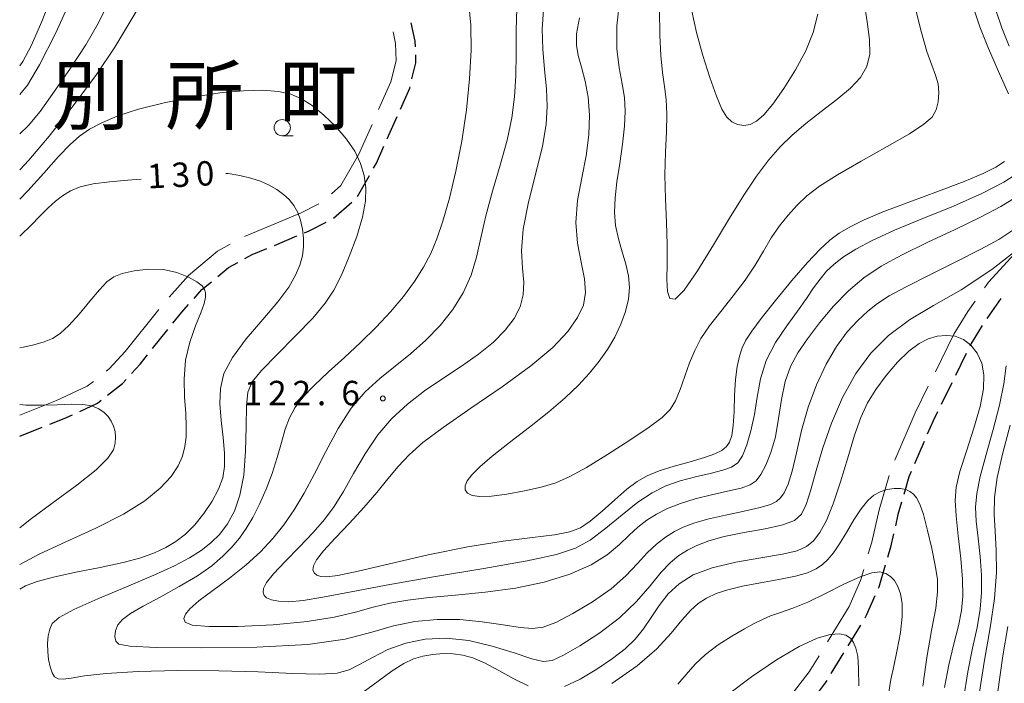
# Model space of a CAD drawing. Units: millimetres. Extents: x -72000 to -69997, y 30000 to 31501.
# Drawn here: x -72000 to -71848, y 30955 to 31057 of the extents above; entities that cross this region are included whole.
import ezdxf

# ---------------------------------------------------------------- set-up
doc = ezdxf.new("R2010")
doc.units = ezdxf.units.MM
for name, color, linetype, lineweight in [('110600_大字・町・丁目界', 7, 'Continuous', 20), ('210300_徒歩道', 7, 'Continuous', 30), ('633100_広葉樹林', 7, 'Continuous', 9), ('710100_等高線（計曲線）', 7, 'Continuous', 20), ('710107_等高線（計曲線）（注記）', 7, 'Continuous', 0), ('710200_等高線（主曲線）', 7, 'Continuous', 9), ('731200_図化機測定による標高点', 7, 'Continuous', 20), ('731207_図化機測定による標高点（注記）', 7, 'Continuous', 20), ('811400_大字・町・丁目', 7, 'Continuous', 0)]:
    doc.layers.add(name, color=color, linetype=linetype, lineweight=lineweight)
doc.styles.add('Style-Kanji', font='txt')
doc.styles.add('Style-WORKING', font='txt')

msp = doc.modelspace()

# ---------------------------------------------------------------- linework, layer by layer
at = {"layer": '110600_大字・町・丁目界', "flags": 128}
for points in [[(-71944.776, 31043.598), (-71942.87, 31047.9), (-71942.07, 31051.12), (-71942.15, 31053.78), (-71942.539, 31055.554)], [(-71952.032, 31030.637), (-71950.57, 31031.91), (-71947.82, 31036.73), (-71945.789, 31041.313)], [(-71965.427, 31024.079), (-71956.71, 31027.7), (-71953.99, 31029.103)], [(-71842.938, 31025.249), (-71847.5, 31020.8), (-71850.92, 31017.08), (-71851.537, 31016.2)], [(-71977.023, 31014.773), (-71974.05, 31018.09), (-71969.57, 31021.8), (-71967.621, 31022.882)], [(-71852.972, 31014.154), (-71854.09, 31012.56), (-71856.24, 31009.06), (-71859.086, 31003.276)], [(-71986.709, 31003.344), (-71986.25, 31003.71), (-71983.77, 31006.41), (-71978.608, 31012.841)], [(-72000, 30996.62), (-71994.35, 30998.87), (-71989.6, 31001.04), (-71988.665, 31001.786)], [(-71860.19, 31001.033), (-71862.19, 30996.97), (-71865.342, 30989.648)], [(-71866.234, 30987.317), (-71867.77, 30982.04), (-71868.89, 30977.04), (-71869.423, 30975.238)], [(-71870.133, 30972.84), (-71870.63, 30971.16), (-71872.39, 30967.15), (-71875.709, 30961.715)], [(-71877.011, 30959.581), (-71878.52, 30957.11), (-71884.39, 30949.508)]]:
    msp.add_lwpolyline(points, dxfattribs=at)
at = {"layer": '210300_徒歩道'}
for p, q in [((-71943.451, 31039.107), (-71941.932, 31042.535)), ((-71948.038, 31030.235), (-71946.178, 31033.491)), ((-71951.727, 31026.884), (-71948.902, 31029.349)), ((-71960.806, 31022.721), (-71957.343, 31024.159)), ((-71849.056, 31014.522), (-71851.209, 31011.452)), ((-71979.543, 31006.833), (-71977.197, 31009.758)), ((-71854.379, 31006.075), (-71856.034, 31002.71)), ((-71856.585, 31001.588), (-71858.24, 30998.223)), ((-72000, 30993.36), (-71996.517, 30994.75)), ((-71860.838, 30992.541), (-71862.321, 30989.096)), ((-71870.619, 30964.304), (-71872.573, 30961.104)), ((-71873.225, 30960.037), (-71875.179, 30956.837))]:
    msp.add_line(p, q, dxfattribs=at)
at = {"layer": '210300_徒歩道', "flags": 128}
for points in [[(-71939.111, 31053.256), (-71939.14, 31054.15), (-71939.747, 31056.94)], [(-71939.641, 31048.332), (-71939.03, 31050.8), (-71939.07, 31052.007)], [(-71941.426, 31043.678), (-71939.99, 31046.92), (-71939.941, 31047.118)], [(-71945.558, 31034.576), (-71945.11, 31035.36), (-71943.957, 31037.964)], [(-71956.189, 31024.639), (-71955.44, 31024.95), (-71952.826, 31026.293)], [(-71965.362, 31020.674), (-71964.25, 31021.29), (-71961.961, 31022.241)], [(-71969.513, 31017.924), (-71967.86, 31019.29), (-71966.455, 31020.068)], [(-71973.174, 31014.539), (-71971.95, 31015.91), (-71970.476, 31017.128)], [(-71976.415, 31010.733), (-71975.03, 31012.46), (-71974.007, 31013.606)], [(-71851.898, 31010.41), (-71853.62, 31007.62), (-71853.828, 31007.197)], [(-71982.771, 31003.018), (-71981.47, 31004.43), (-71980.325, 31005.858)], [(-71986.465, 30999.67), (-71984.18, 31001.49), (-71983.619, 31002.099)], [(-71990.762, 30997.184), (-71988.01, 30998.44), (-71987.443, 30998.891)], [(-71995.356, 30995.213), (-71993.16, 30996.09), (-71991.9, 30996.665)], [(-71858.791, 30997.101), (-71859.47, 30995.72), (-71860.344, 30993.689)], [(-71862.815, 30987.948), (-71863.18, 30987.1), (-71863.971, 30984.386)], [(-71864.32, 30983.186), (-71864.87, 30981.3), (-71865.26, 30979.557)], [(-71865.532, 30978.337), (-71865.99, 30976.29), (-71866.458, 30974.706)], [(-71866.812, 30973.507), (-71867.81, 30970.13), (-71867.902, 30969.921)], [(-71868.405, 30968.776), (-71869.73, 30965.76), (-71869.967, 30965.371)], [(-71875.83, 30955.77), (-71876.05, 30955.41), (-71878.083, 30952.775)]]:
    msp.add_lwpolyline(points, dxfattribs=at)
at = {"layer": '633100_広葉樹林'}
msp.add_line((-71959.605, 31039.57), (-71957.938, 31039.57), dxfattribs=at)
msp.add_circle((-71959.605, 31040.82), 1.249875, dxfattribs=at)
at = {"layer": '710100_等高線（計曲線）', "flags": 128}
for points in [[(-71847.82, 31144.76), (-71848.75, 31139.56), (-71849.47, 31133.69), (-71849.91, 31127.27), (-71850.05, 31120.45), (-71850.09, 31113.63), (-71850.26, 31107.26), (-71850.76, 31101.73), (-71851.48, 31097), (-71852.29, 31092.98), (-71853.05, 31089.54), (-71853.73, 31086.47), (-71854.31, 31083.56), (-71854.78, 31080.6), (-71855.1, 31077.47), (-71855.22, 31074.09), (-71855.11, 31070.4), (-71854.75, 31066.61), (-71854.17, 31062.94), (-71853.34, 31059.57), (-71852.27, 31056.34), (-71850.94, 31053.01), (-71849.39, 31049.48), (-71847.87, 31046.03)], [(-71994.83, 31061.67), (-71996.58, 31057.15), (-71998.22, 31053.42), (-71999.51, 31051.01), (-72000, 31050.34)], [(-71848.45, 31035.62), (-71849.78, 31034.76), (-71851.75, 31033.76), (-71854.67, 31032.54), (-71858.63, 31031.04), (-71863.02, 31029.44), (-71867.03, 31027.92), (-71870.06, 31026.66), (-71872.24, 31025.58), (-71873.89, 31024.57), (-71875.34, 31023.5), (-71876.88, 31022.1), (-71878.77, 31020.08), (-71881.17, 31017.3), (-71883.71, 31014.22), (-71885.9, 31011.46), (-71887.37, 31009.5), (-71888.25, 31008.12), (-71888.81, 31006.94), (-71889.25, 31005.65), (-71889.6, 31004.08), (-71889.85, 31002.1), (-71889.99, 30999.69), (-71890.08, 30997.17), (-71890.2, 30994.98), (-71890.42, 30993.45), (-71890.76, 30992.45), (-71891.26, 30991.76), (-71891.96, 30991.18), (-71893.02, 30990.64), (-71894.61, 30990.07), (-71896.82, 30989.43), (-71899.31, 30988.73), (-71901.62, 30988.01), (-71903.45, 30987.28), (-71905, 30986.4), (-71906.58, 30985.19), (-71908.44, 30983.58), (-71910.4, 30981.83), (-71912.2, 30980.3), (-71913.72, 30979.27), (-71915.36, 30978.63), (-71917.69, 30978.19), (-71921.12, 30977.78), (-71925.63, 30977.23), (-71931.07, 30976.36), (-71937.16, 30975.11), (-71943.09, 30973.73), (-71947.94, 30972.58), (-71951.05, 30971.92), (-71952.75, 30971.7), (-71953.66, 30971.76), (-71954.27, 30971.99), (-71954.68, 30972.35), (-71954.87, 30972.82), (-71954.8, 30973.44), (-71954.32, 30974.34), (-71953.23, 30975.71), (-71951.45, 30977.65), (-71949.25, 30979.97), (-71947.03, 30982.39), (-71945.07, 30984.68), (-71943.35, 30986.79), (-71941.75, 30988.71), (-71940.08, 30990.49), (-71937.95, 30992.38), (-71934.86, 30994.71), (-71930.58, 30997.65), (-71925.77, 31000.93), (-71921.33, 31004.16), (-71917.96, 31007.01), (-71915.65, 31009.47), (-71914.15, 31011.61), (-71913.27, 31013.54), (-71912.94, 31015.45), (-71913.08, 31017.59), (-71913.6, 31020.14), (-71914.17, 31023.05), (-71914.44, 31026.25), (-71914.15, 31029.63), (-71913.52, 31033.09), (-71912.86, 31036.49), (-71912.45, 31039.73), (-71912.34, 31042.75), (-71912.53, 31045.51), (-71912.99, 31047.98), (-71913.56, 31050.13), (-71914.07, 31051.94), (-71914.35, 31053.5), (-71914.31, 31055.24), (-71913.85, 31057.71)], [(-71968.28, 31033.79), (-71967.93, 31033.76), (-71966.13, 31033.48), (-71964.46, 31033.08), (-71962.96, 31032.57), (-71961.62, 31031.97), (-71960.45, 31031.29), (-71959.43, 31030.55), (-71958.55, 31029.75), (-71957.82, 31028.84), (-71957.22, 31027.79), (-71956.77, 31026.57), (-71956.46, 31025.23), (-71956.31, 31023.85), (-71956.31, 31022.48), (-71956.5, 31021.1), (-71956.89, 31019.67), (-71957.54, 31018.11), (-71958.61, 31016.28), (-71960.28, 31014.04), (-71962.61, 31011.29), (-71965.14, 31008.32), (-71967.27, 31005.47), (-71968.57, 31002.99), (-71969.12, 31000.72), (-71969.18, 30998.38), (-71968.99, 30995.8), (-71968.7, 30993.16), (-71968.49, 30990.73), (-71968.48, 30988.72), (-71968.76, 30986.96), (-71969.39, 30985.23), (-71970.39, 30983.36), (-71971.66, 30981.46), (-71973.06, 30979.73), (-71974.5, 30978.31), (-71975.97, 30977.16), (-71977.52, 30976.22), (-71979.24, 30975.4), (-71981.34, 30974.65), (-71984.09, 30973.93), (-71987.6, 30973.18), (-71991.38, 30972.42), (-71994.79, 30971.69), (-71997.33, 30971), (-71999.11, 30970.33), (-72000, 30969.85)], [(-72000, 31024.13), (-71999.76, 31024.34), (-71998.3, 31025.78), (-71996.87, 31027.24), (-71995.62, 31028.49), (-71994.5, 31029.51), (-71993.39, 31030.36), (-71992.18, 31031.1), (-71990.69, 31031.71), (-71988.72, 31032.18), (-71986.18, 31032.51), (-71983.34, 31032.75), (-71981.31, 31032.92)], [(-71916.17, 30954.85), (-71913.77, 30956), (-71911.19, 30957.53), (-71908.79, 30959.15), (-71906.85, 30960.67), (-71905.3, 30962.15), (-71904.01, 30963.72), (-71902.83, 30965.48), (-71901.61, 30967.32), (-71900.23, 30969.09), (-71898.55, 30970.67), (-71896.36, 30972.03), (-71893.46, 30973.13), (-71889.8, 30973.98), (-71885.95, 30974.65), (-71882.62, 30975.2), (-71880.36, 30975.74), (-71878.91, 30976.38), (-71877.88, 30977.26), (-71876.89, 30978.54), (-71875.87, 30980.39), (-71874.81, 30982.97), (-71873.71, 30986.35), (-71872.6, 30990.05), (-71871.55, 30993.5), (-71870.57, 30996.25), (-71869.53, 30998.5), (-71868.27, 31000.56), (-71866.68, 31002.69), (-71864.92, 31004.73), (-71863.17, 31006.43), (-71861.61, 31007.61), (-71860.19, 31008.34), (-71858.82, 31008.73), (-71857.44, 31008.87), (-71856.08, 31008.73), (-71854.79, 31008.24), (-71853.63, 31007.35), (-71852.67, 31006.11), (-71851.98, 31004.59), (-71851.64, 31002.81), (-71851.71, 31000.65), (-71852.23, 30997.92), (-71853.2, 30994.57), (-71854.34, 30991.05), (-71855.33, 30987.92), (-71855.9, 30985.54), (-71856.06, 30983.48), (-71855.92, 30981.12), (-71855.59, 30978.02), (-71855.2, 30974.57), (-71854.91, 30971.35), (-71854.87, 30968.77), (-71855.08, 30966.54), (-71855.56, 30964.21), (-71856.27, 30961.41), (-71857.05, 30958.19), (-71857.71, 30954.68)], [(-71947.14, 30953.99), (-71944.84, 30955.68), (-71942.68, 30957.25), (-71940.9, 30958.38), (-71939.4, 30959.1), (-71937.96, 30959.54), (-71936.42, 30959.8), (-71934.84, 30959.91), (-71933.29, 30959.88), (-71931.82, 30959.68), (-71930.28, 30959.25), (-71928.47, 30958.47), (-71926.29, 30957.32), (-71923.96, 30956.04), (-71921.76, 30954.96)]]:
    msp.add_lwpolyline(points, dxfattribs=at)
at = {"layer": '710200_等高線（主曲線）', "flags": 128}
for points in [[(-71848.24, 31089.1), (-71849.15, 31085.11), (-71849.99, 31081.17), (-71850.62, 31077.52), (-71851.01, 31074.12), (-71851.17, 31070.88), (-71851.13, 31067.71), (-71850.88, 31064.63), (-71850.43, 31061.69), (-71849.78, 31058.9), (-71848.9, 31056.16), (-71847.75, 31053.35)], [(-71991.74, 31061.46), (-71994.45, 31055.41), (-71996.94, 31050.51), (-71998.79, 31047.38), (-72000, 31045.93)], [(-71862.09, 31058.9), (-71861.25, 31055.44), (-71860.4, 31052.53), (-71859.66, 31050.42), (-71859.08, 31048.89), (-71858.7, 31047.57), (-71858.56, 31046.2), (-71858.66, 31044.82), (-71859, 31043.55), (-71859.62, 31042.46), (-71860.87, 31041.34), (-71863.11, 31039.88), (-71866.54, 31037.92), (-71870.51, 31035.69), (-71874.19, 31033.57), (-71876.92, 31031.81), (-71878.87, 31030.32), (-71880.39, 31028.9), (-71881.78, 31027.38), (-71883.1, 31025.71), (-71884.35, 31023.87), (-71885.56, 31021.85), (-71886.85, 31019.67), (-71888.37, 31017.34), (-71890.2, 31014.93), (-71892.13, 31012.55), (-71893.86, 31010.34), (-71895.17, 31008.37), (-71896.14, 31006.53), (-71896.93, 31004.63), (-71897.66, 31002.57), (-71898.37, 31000.54), (-71899.1, 30998.78), (-71899.92, 30997.45), (-71901.14, 30996.24), (-71903.14, 30994.77), (-71906.1, 30992.76), (-71909.55, 30990.54), (-71912.79, 30988.56), (-71915.37, 30987.15), (-71917.53, 30986.21), (-71919.75, 30985.53), (-71922.34, 30984.93), (-71925.03, 30984.44), (-71927.42, 30984.14), (-71929.2, 30984.08), (-71930.39, 30984.24), (-71931.11, 30984.59), (-71931.46, 30985.09), (-71931.47, 30985.72), (-71931.13, 30986.5), (-71930.43, 30987.44), (-71929.22, 30988.65), (-71927.31, 30990.28), (-71924.63, 30992.38), (-71921.55, 30994.75), (-71918.57, 30997.12), (-71916.07, 30999.26), (-71914.03, 31001.22), (-71912.32, 31003.06), (-71910.84, 31004.88), (-71909.55, 31006.72), (-71908.43, 31008.61), (-71907.49, 31010.58), (-71906.77, 31012.55), (-71906.32, 31014.46), (-71906.18, 31016.26), (-71906.34, 31018.01), (-71906.73, 31019.81), (-71907.29, 31021.72), (-71907.88, 31023.72), (-71908.32, 31025.76), (-71908.49, 31027.82), (-71908.39, 31030.01), (-71908.1, 31032.48), (-71907.68, 31035.32), (-71907.24, 31038.28), (-71906.93, 31041.03), (-71906.83, 31043.35), (-71906.96, 31045.44), (-71907.28, 31047.57), (-71907.74, 31050.01), (-71908.12, 31052.93), (-71908.14, 31056.49), (-71907.65, 31060.74)], [(-72000, 31039.85), (-71998.7, 31041.09), (-71996.87, 31043.33), (-71994.62, 31046.42), (-71992.17, 31049.98), (-71989.84, 31053.59), (-71987.87, 31056.95), (-71986.22, 31060.27)], [(-71981.53, 31059.64), (-71983.21, 31056.78), (-71985.36, 31053.23), (-71988.19, 31048.98), (-71991.76, 31044.17), (-71995.48, 31039.51), (-71998.57, 31035.85), (-72000, 31034.33)], [(-71847.19, 31025.07), (-71849.34, 31023.62), (-71852.11, 31022.11), (-71855.84, 31020.23), (-71859.94, 31018.2), (-71863.6, 31016.35), (-71866.21, 31014.94), (-71868.03, 31013.78), (-71869.51, 31012.61), (-71871.05, 31011.18), (-71872.67, 31009.39), (-71874.32, 31007.16), (-71875.92, 31004.43), (-71877.41, 31001.28), (-71878.68, 30997.83), (-71879.69, 30994.22), (-71880.48, 30990.8), (-71881.15, 30987.96), (-71881.77, 30985.96), (-71882.36, 30984.67), (-71882.92, 30983.86), (-71883.53, 30983.29), (-71884.46, 30982.84), (-71886.06, 30982.38), (-71888.53, 30981.83), (-71891.42, 30981.22), (-71894.15, 30980.59), (-71896.27, 30980), (-71897.89, 30979.39), (-71899.27, 30978.7), (-71900.62, 30977.84), (-71902.01, 30976.77), (-71903.44, 30975.42), (-71904.95, 30973.76), (-71906.74, 30971.88), (-71909.01, 30969.87), (-71911.85, 30967.87), (-71914.87, 30966.08), (-71917.53, 30964.72), (-71919.47, 30963.98), (-71921.1, 30963.76), (-71923.01, 30963.94), (-71925.63, 30964.35), (-71928.82, 30964.82), (-71932.28, 30965.14), (-71935.77, 30965.16), (-71939.19, 30964.85), (-71942.5, 30964.18), (-71945.82, 30963.21), (-71949.9, 30962.16), (-71955.66, 30961.31), (-71963.52, 30960.88), (-71971.97, 30960.78), (-71978.98, 30960.87), (-71983.04, 30961.05), (-71984.75, 30961.35), (-71985.22, 30961.83), (-71985.35, 30962.56), (-71985.26, 30963.42), (-71984.9, 30964.32), (-71984.17, 30965.17), (-71982.93, 30966.08), (-71981.02, 30967.2), (-71978.39, 30968.62), (-71975.44, 30970.23), (-71972.66, 30971.87), (-71970.43, 30973.43), (-71968.72, 30974.89), (-71967.35, 30976.28), (-71966.2, 30977.66), (-71965.15, 30979.14), (-71964.13, 30980.86), (-71963.09, 30982.9), (-71962.06, 30985.2), (-71961.14, 30987.63), (-71960.37, 30990.07), (-71959.72, 30992.39), (-71959.13, 30994.45), (-71958.51, 30996.17), (-71957.69, 30997.71), (-71956.46, 30999.32), (-71954.68, 31001.17), (-71952.47, 31003.25), (-71950.04, 31005.47), (-71947.56, 31007.78), (-71945.15, 31010.13), (-71942.92, 31012.5), (-71940.95, 31014.87), (-71939.26, 31017.18), (-71937.87, 31019.38), (-71936.76, 31021.46), (-71935.8, 31023.71), (-71934.88, 31026.46), (-71933.89, 31029.97), (-71932.89, 31034.13), (-71931.99, 31038.74), (-71931.26, 31043.57), (-71930.77, 31048.35), (-71930.54, 31052.76), (-71930.59, 31056.57), (-71930.87, 31059.79)], [(-71901.57, 31058.94), (-71901.51, 31055.07), (-71901.34, 31051.91), (-71901.09, 31049.33), (-71900.79, 31047.18), (-71900.54, 31045.14), (-71900.41, 31042.9), (-71900.48, 31040.18), (-71900.63, 31037.03), (-71900.72, 31033.56), (-71900.64, 31029.89), (-71900.49, 31026.24), (-71900.37, 31022.84), (-71900.39, 31019.89), (-71900.43, 31017.47), (-71900.33, 31015.64), (-71899.96, 31014.52), (-71899.15, 31014.45), (-71897.75, 31015.82), (-71895.7, 31018.82), (-71893.26, 31022.8), (-71890.8, 31026.9), (-71888.6, 31030.44), (-71886.63, 31033.38), (-71884.8, 31035.81), (-71883.01, 31037.86), (-71881.12, 31039.69), (-71879.02, 31041.47), (-71876.67, 31043.3), (-71874.28, 31045.14), (-71872.19, 31046.91), (-71870.64, 31048.54), (-71869.65, 31050.21), (-71869.2, 31052.12), (-71869.24, 31054.41), (-71869.59, 31057.09), (-71870.06, 31060.06)], [(-71923.52, 31059.18), (-71923.59, 31055.82), (-71923.61, 31052.28), (-71923.67, 31048.81), (-71923.86, 31045.55), (-71924.28, 31042.34), (-71925, 31038.89), (-71926.06, 31035.05), (-71927.24, 31031.05), (-71928.29, 31027.25), (-71929.05, 31023.89), (-71929.7, 31020.9), (-71930.52, 31018.12), (-71931.75, 31015.43), (-71933.36, 31012.84), (-71935.31, 31010.4), (-71937.5, 31008.14), (-71939.86, 31006.05), (-71942.25, 31004.11), (-71944.58, 31002.25), (-71946.83, 31000.21), (-71948.98, 30997.69), (-71951, 30994.52), (-71952.89, 30991.01), (-71954.63, 30987.59), (-71956.24, 30984.61), (-71957.77, 30982.03), (-71959.34, 30979.74), (-71961.03, 30977.61), (-71962.94, 30975.57), (-71965.17, 30973.55), (-71967.74, 30971.52), (-71970.3, 30969.62), (-71972.43, 30968.01), (-71973.8, 30966.82), (-71974.5, 30965.97), (-71974.73, 30965.31), (-71974.54, 30964.74), (-71973.45, 30964.3), (-71970.85, 30964.06), (-71966.43, 30964.09), (-71961.02, 30964.36), (-71955.78, 30964.86), (-71951.61, 30965.54), (-71948.35, 30966.31), (-71945.63, 30967.04), (-71943.07, 30967.66), (-71940.3, 30968.16), (-71936.99, 30968.56), (-71932.93, 30968.92), (-71928.37, 30969.34), (-71923.71, 30969.97), (-71919.29, 30970.92), (-71915.35, 30972.15), (-71912.08, 30973.58), (-71909.6, 30975.13), (-71907.73, 30976.68), (-71906.23, 30978.12), (-71904.87, 30979.37), (-71903.51, 30980.43), (-71902.03, 30981.37), (-71900.32, 30982.23), (-71898.34, 30983.02), (-71896.07, 30983.72), (-71893.55, 30984.34), (-71891.07, 30984.88), (-71889.01, 30985.38), (-71887.6, 30985.86), (-71886.68, 30986.5), (-71885.95, 30987.46), (-71885.17, 30988.91), (-71884.4, 30990.84), (-71883.72, 30993.26), (-71883.22, 30996.08), (-71882.76, 30999.02), (-71882.21, 31001.77), (-71881.4, 31004.1), (-71880.28, 31006.19), (-71878.8, 31008.36), (-71876.92, 31010.8), (-71874.76, 31013.34), (-71872.46, 31015.71), (-71870.09, 31017.71), (-71867.43, 31019.5), (-71864.2, 31021.28), (-71860.26, 31023.2), (-71856.04, 31025.18), (-71852.15, 31027.06), (-71849.04, 31028.7), (-71846.63, 31030.17)], [(-71846.1, 31034.01), (-71848.56, 31032.44), (-71851.96, 31030.68), (-71856.32, 31028.77), (-71861.05, 31026.84), (-71865.41, 31025.04), (-71868.82, 31023.48), (-71871.35, 31022.14), (-71873.24, 31020.95), (-71874.69, 31019.84), (-71875.85, 31018.73), (-71876.85, 31017.54), (-71877.85, 31016.17), (-71878.95, 31014.55), (-71880.32, 31012.62), (-71881.98, 31010.33), (-71883.7, 31007.76), (-71885.12, 31005.01), (-71886.02, 31002.19), (-71886.54, 30999.39), (-71886.96, 30996.69), (-71887.48, 30994.19), (-71888.11, 30992.03), (-71888.79, 30990.36), (-71889.51, 30989.26), (-71890.45, 30988.58), (-71891.82, 30988.11), (-71893.76, 30987.64), (-71896.04, 30987.12), (-71898.38, 30986.5), (-71900.56, 30985.72), (-71902.66, 30984.67), (-71904.87, 30983.2), (-71907.3, 30981.28), (-71909.81, 30979.21), (-71912.21, 30977.39), (-71914.48, 30976.11), (-71917.39, 30975.15), (-71921.91, 30974.2), (-71928.58, 30973.03), (-71936.31, 30971.72), (-71943.6, 30970.45), (-71949.26, 30969.39), (-71953.37, 30968.59), (-71956.36, 30968.09), (-71958.57, 30967.9), (-71960.18, 30967.96), (-71961.28, 30968.18), (-71962, 30968.48), (-71962.39, 30968.86), (-71962.54, 30969.34), (-71962.47, 30969.95), (-71962.01, 30970.85), (-71960.93, 30972.2), (-71959.14, 30974.1), (-71956.96, 30976.32), (-71954.84, 30978.54), (-71953.09, 30980.55), (-71951.62, 30982.54), (-71950.19, 30984.83), (-71948.62, 30987.61), (-71946.86, 30990.64), (-71944.9, 30993.56), (-71942.73, 30996.1), (-71940.34, 30998.31), (-71937.72, 31000.32), (-71934.89, 31002.24), (-71932.04, 31004.12), (-71929.39, 31005.97), (-71927.12, 31007.82), (-71925.29, 31009.66), (-71923.92, 31011.47), (-71923.01, 31013.26), (-71922.54, 31015.1), (-71922.44, 31017.05), (-71922.62, 31019.23), (-71922.78, 31021.86), (-71922.55, 31025.2), (-71921.72, 31029.36), (-71920.58, 31033.84), (-71919.55, 31037.98), (-71918.98, 31041.32), (-71918.82, 31044.11), (-71918.96, 31046.82), (-71919.24, 31049.77), (-71919.51, 31052.89), (-71919.6, 31056), (-71919.39, 31058.97)], [(-71877.17, 31058.3), (-71877.9, 31055.46), (-71879.03, 31052.66), (-71880.62, 31049.71), (-71882.42, 31046.85), (-71884.13, 31044.46), (-71885.51, 31042.81), (-71886.62, 31041.82), (-71887.61, 31041.32), (-71888.59, 31041.16), (-71889.54, 31041.3), (-71890.41, 31041.72), (-71891.18, 31042.45), (-71891.94, 31043.68), (-71892.8, 31045.67), (-71893.82, 31048.52), (-71894.89, 31051.93), (-71895.86, 31055.44), (-71896.6, 31058.77)], [(-71845.28, 31023.01), (-71850.4, 31018.98), (-71855.14, 31015.88), (-71859.39, 31013.45), (-71863.11, 31011.25), (-71866.31, 31008.87), (-71869.04, 31006.15), (-71871.37, 31002.98), (-71873.38, 30999.31), (-71875.07, 30995.39), (-71876.43, 30991.55), (-71877.47, 30988.07), (-71878.28, 30985.12), (-71878.97, 30982.85), (-71879.69, 30981.34), (-71880.76, 30980.39), (-71882.56, 30979.73), (-71885.3, 30979.13), (-71888.52, 30978.53), (-71891.58, 30977.92), (-71893.98, 30977.27), (-71895.81, 30976.57), (-71897.27, 30975.83), (-71898.56, 30975.01), (-71899.85, 30973.94), (-71901.28, 30972.43), (-71903, 30970.36), (-71905.11, 30967.93), (-71907.7, 30965.42), (-71910.74, 30963.09), (-71913.8, 30961.12), (-71916.35, 30959.67), (-71918.05, 30958.87), (-71919.43, 30958.7), (-71921.2, 30959.12), (-71923.9, 30960.01), (-71927.28, 30961.08), (-71930.89, 30961.94), (-71934.36, 30962.3), (-71937.61, 30962.15), (-71940.61, 30961.53), (-71943.34, 30960.52), (-71945.73, 30959.33), (-71947.71, 30958.23), (-71949.32, 30957.42), (-71951.13, 30956.93), (-71953.85, 30956.76), (-71957.98, 30956.86), (-71963.29, 30957.09), (-71969.37, 30957.28), (-71975.74, 30957.3), (-71981.76, 30957.15), (-71986.7, 30956.86), (-71990.05, 30956.5), (-71992.09, 30956.16), (-71993.29, 30955.97), (-71994.08, 30956.03), (-71994.62, 30956.36), (-71995, 30956.98), (-71995.31, 30957.88), (-71995.55, 30958.99), (-71995.68, 30960.21), (-71995.7, 30961.45), (-71995.6, 30962.63), (-71995.38, 30963.67), (-71994.98, 30964.56), (-71993.92, 30965.48), (-71991.69, 30966.69), (-71987.99, 30968.32), (-71983.55, 30970.18), (-71979.35, 30971.96), (-71976.16, 30973.43), (-71973.86, 30974.65), (-71972.1, 30975.79), (-71970.58, 30976.97), (-71969.23, 30978.3), (-71968.03, 30979.88), (-71966.97, 30981.83), (-71966.11, 30984.27), (-71965.52, 30987.34), (-71965.24, 30991.05), (-71965.15, 30994.85), (-71965.1, 30998.03), (-71964.9, 31000.15), (-71964.25, 31001.71), (-71962.8, 31003.45), (-71960.39, 31005.92), (-71957.54, 31008.79), (-71954.91, 31011.54), (-71953, 31013.8), (-71951.64, 31015.85), (-71950.49, 31018.15), (-71949.29, 31020.99), (-71948.15, 31024.09), (-71947.26, 31027.04), (-71946.79, 31029.5), (-71946.72, 31031.58), (-71946.99, 31033.47), (-71947.55, 31035.32), (-71948.45, 31037.19), (-71949.72, 31039.08), (-71951.36, 31040.98), (-71953.2, 31042.75), (-71955, 31044.22), (-71956.63, 31045.28), (-71958.26, 31045.97), (-71960.16, 31046.38), (-71962.58, 31046.57), (-71965.58, 31046.51), (-71969.2, 31046.18), (-71973.4, 31045.53), (-71977.75, 31044.65), (-71981.72, 31043.66), (-71984.91, 31042.62), (-71987.37, 31041.59), (-71989.26, 31040.57), (-71990.78, 31039.53), (-71992.25, 31038.23), (-71994.01, 31036.37), (-71996.29, 31033.81), (-71998.73, 31031.11), (-72000, 31029.85)], [(-72000, 31006.97), (-71999.43, 31007.06), (-71997.8, 31007.42), (-71996.25, 31007.87), (-71994.95, 31008.4), (-71993.75, 31009.17), (-71992.43, 31010.38), (-71990.85, 31012.14), (-71989.2, 31014.12), (-71987.73, 31015.88), (-71986.59, 31017.09), (-71985.54, 31017.86), (-71984.22, 31018.39), (-71982.37, 31018.82), (-71980.16, 31019.07), (-71977.89, 31019.01), (-71975.81, 31018.55), (-71974.05, 31017.84), (-71972.73, 31017.1), (-71971.94, 31016.48), (-71971.55, 31015.95), (-71971.42, 31015.4), (-71971.43, 31014.74), (-71971.64, 31013.78), (-71972.14, 31012.36), (-71972.93, 31010.34), (-71973.81, 31007.85), (-71974.47, 31005.06), (-71974.7, 31002.15), (-71974.63, 30999.34), (-71974.46, 30996.86), (-71974.36, 30994.85), (-71974.39, 30993.21), (-71974.57, 30991.75), (-71974.95, 30990.31), (-71975.62, 30988.81), (-71976.71, 30987.17), (-71978.36, 30985.37), (-71980.75, 30983.41), (-71984.05, 30981.34), (-71988.3, 30979.21), (-71992.88, 30977.13), (-71997.02, 30975.22), (-72000, 30973.62)], [(-71854.76, 30952.93), (-71854.12, 30957.1), (-71853.37, 30960.76), (-71852.69, 30963.94), (-71852.22, 30966.73), (-71852, 30969.33), (-71852.01, 30971.98), (-71852.23, 30974.83), (-71852.54, 30977.68), (-71852.82, 30980.27), (-71852.92, 30982.43), (-71852.75, 30984.56), (-71852.22, 30987.15), (-71851.3, 30990.54), (-71850.2, 30994.38), (-71849.23, 30998.15), (-71848.58, 31001.44), (-71848.19, 31004.17)], [(-72000, 30998.23), (-71999.04, 30998.11), (-71996.56, 30998.11), (-71994.22, 30998.21), (-71992.1, 30998.29), (-71990.29, 30998.26), (-71988.89, 30998.01), (-71987.83, 30997.59), (-71987.02, 30997.03), (-71986.39, 30996.38), (-71985.9, 30995.66), (-71985.55, 30994.89), (-71985.33, 30994.07), (-71985.24, 30993.21), (-71985.29, 30992.29), (-71985.57, 30991.27), (-71986.42, 30989.97), (-71988.23, 30988.2), (-71991.22, 30985.83), (-71994.85, 30983.15), (-71998.38, 30980.54), (-72000, 30979.26)], [(-71852.36, 30953.67), (-71851.54, 30958.9), (-71850.66, 30963.87), (-71849.99, 30968.41), (-71849.71, 30972.37), (-71849.73, 30975.79), (-71849.89, 30978.73), (-71850.04, 30981.32), (-71849.99, 30983.94), (-71849.59, 30987.01), (-71848.73, 30990.82), (-71847.61, 30995.05)], [(-71908.91, 30955.31), (-71905, 30958.01), (-71901.98, 30960.66), (-71899.78, 30963.07), (-71898.13, 30965.07), (-71896.8, 30966.55), (-71895.59, 30967.63), (-71894.33, 30968.45), (-71892.86, 30969.14), (-71891.04, 30969.74), (-71888.77, 30970.29), (-71886.03, 30970.8), (-71883.18, 30971.3), (-71880.65, 30971.81), (-71878.79, 30972.36), (-71877.47, 30972.96), (-71876.49, 30973.63), (-71875.63, 30974.41), (-71874.78, 30975.42), (-71873.85, 30976.78), (-71872.77, 30978.55), (-71871.63, 30980.48), (-71870.52, 30982.2), (-71869.52, 30983.45), (-71868.57, 30984.28), (-71867.59, 30984.81), (-71866.52, 30985.15), (-71865.43, 30985.31), (-71864.45, 30985.31), (-71863.65, 30985.16), (-71863.01, 30984.86), (-71862.48, 30984.44), (-71861.99, 30983.86), (-71861.51, 30982.9), (-71860.95, 30981.29), (-71860.31, 30978.87), (-71859.66, 30976.07), (-71859.13, 30973.45), (-71858.8, 30971.35), (-71858.76, 30969.37), (-71859.06, 30966.89), (-71859.69, 30963.46), (-71860.43, 30959.33), (-71861.03, 30954.9)], [(-71898.73, 30955.2), (-71897.43, 30956.72), (-71896.08, 30958.27), (-71894.48, 30959.79), (-71892.51, 30961.26), (-71890.41, 30962.59), (-71888.49, 30963.7), (-71886.99, 30964.54), (-71885.73, 30965.18), (-71884.46, 30965.71), (-71882.93, 30966.22), (-71881.05, 30966.88), (-71878.74, 30967.84), (-71876, 30969.17), (-71873.17, 30970.59), (-71870.69, 30971.75), (-71868.88, 30972.35), (-71867.64, 30972.47), (-71866.74, 30972.24), (-71866.02, 30971.8), (-71865.41, 30971.14), (-71864.9, 30970.26), (-71864.48, 30969.11), (-71864.21, 30967.6), (-71864.2, 30965.62), (-71864.48, 30963.15), (-71864.96, 30960.47), (-71865.5, 30957.98), (-71865.98, 30955.91), (-71866.28, 30953.99)], [(-71847.98, 30964.1), (-71848.74, 30959.59), (-71849.55, 30953.74)], [(-71890.96, 30953.68), (-71887.38, 30956.35), (-71883.55, 30958.94), (-71880.04, 30961.02), (-71877.29, 30962.28), (-71875.28, 30962.85), (-71873.85, 30962.94), (-71872.86, 30962.73), (-71872.19, 30962.29), (-71871.71, 30961.64), (-71871.33, 30960.77), (-71871.05, 30959.5), (-71870.91, 30957.61), (-71870.88, 30954.97)]]:
    msp.add_lwpolyline(points, dxfattribs=at)
at = {"layer": '731200_図化機測定による標高点'}
msp.add_circle((-71944.13, 30999.17), 0.375, dxfattribs=at)

# ---------------------------------------------------------------- texts
at = {"layer": '710107_等高線（計曲線）（注記）', "style": 'Style-WORKING'}
for s, p in [('1', (-71980.29, 31031.45)), ('3', (-71976.545, 31031.646)), ('0', (-71972.8, 31031.843))]:
    msp.add_text(s, height=3.75, rotation=3, dxfattribs=at).set_placement(p)
at = {"layer": '731207_図化機測定による標高点（注記）', "style": 'Style-WORKING'}
for s, p in [('1', (-71965.51, 30998.124)), ('2', (-71961.76, 30998.124)), ('2', (-71958.01, 30998.124)), ('6', (-71950.51, 30998.124)), ('.', (-71954.26, 30998.124))]:
    msp.add_text(s, height=3.75, dxfattribs=at).set_placement(p)
at = {"layer": '811400_大字・町・丁目', "style": 'Style-Kanji'}
for s, p in [('別', (-71995.049, 31041.426)), ('所', (-71977.549, 31041.426)), ('町', (-71960.049, 31041.426))]:
    msp.add_text(s, height=8.75, dxfattribs=at).set_placement(p)

doc.saveas('drawing.dxf')
